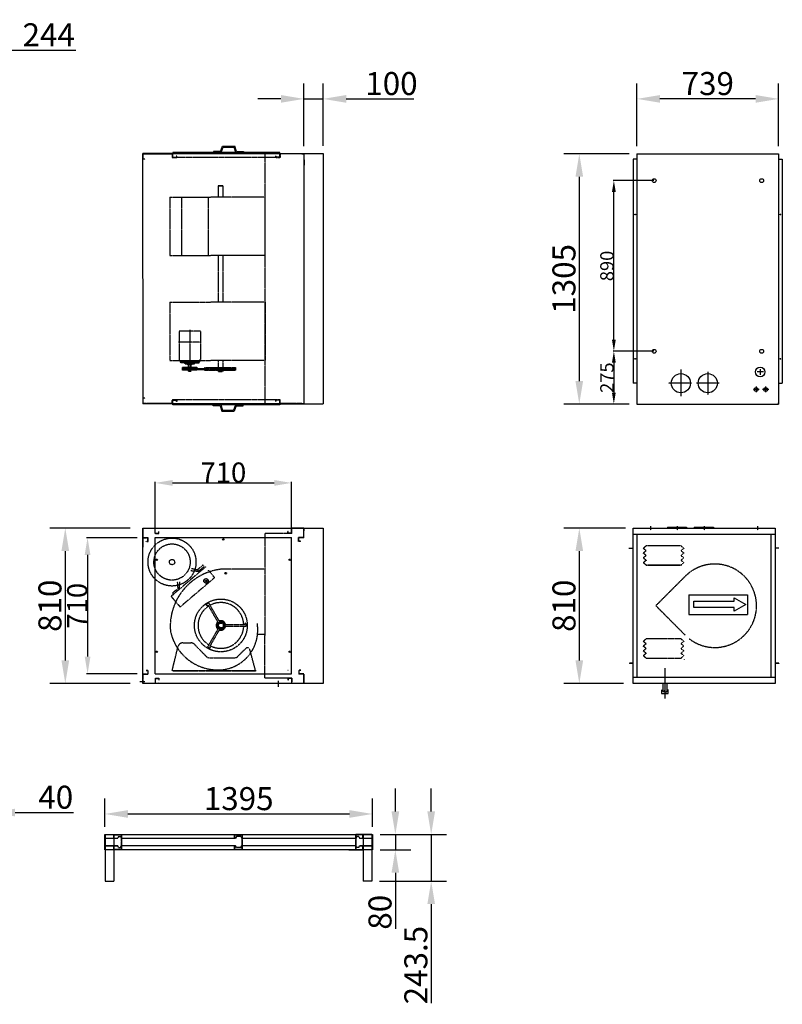
# Model space of a CAD drawing. Extents: x 0 to 24385, y -4000 to 12503.
# Drawn here: x 12559 to 16533, y 3702 to 8836 of the extents above; entities that cross this region are included whole.
import ezdxf

# ---------------------------------------------------------------- set-up
doc = ezdxf.new("R2010")
doc.units = 0
doc.header["$LTSCALE"] = 2
doc.header["$PDMODE"] = 3
doc.header["$PDSIZE"] = 0.5
doc.linetypes.add('CENTER', pattern=[2, 1.25, -0.25, 0.25, -0.25])
doc.linetypes.add('HIDDEN', pattern=[0.375, 0.25, -0.125])
doc.layers.get('DEFPOINTS').update_dxf_attribs({"linetype": 'CONTINUOUS'})
for name, color, linetype in [('CENTER', 1, 'CENTER'), ('DIMENSIONS', 5, 'CONTINUOUS'), ('HIDDEN', 4, 'HIDDEN'), ('MARK BV', 7, 'CONTINUOUS')]:
    doc.layers.add(name, color=color, linetype=linetype)
doc.styles.get("Standard").update_dxf_attribs({"font": 'ISOCP'})
doc.dimstyles.new('STANDARD$0', dxfattribs={"dimscale": 10, "dimtxt": 3, "dimasz": 3, "dimexe": 2, "dimexo": 1, "dimgap": 0.5, "dimtad": 1, "dimdec": 1, "dimdsep": 46, "dimtxsty": 'Standard', "dimcen": -5, "dimclrd": 256, "dimclre": 256, "dimclrt": 256, "dimadec": 0, "dimazin": 0, "dimtfac": 1, "dimtdec": 1, "dimtmove": 0, "dimatfit": 3, "dimfxl": 0, "dimtvp": 0.75, "dimtolj": 1, "dimtzin": 0, "dimarcsym": 0})

# ---------------------------------------------------------------- blocks, each defined once
blk = doc.blocks.new('*D119')
at = {"layer": 'DEFPOINTS', "color": 0}
for p in [(15775, 8136.9), (15475, 6831.9), (15775, 6831.9)]:
    blk.add_point(p, dxfattribs=at)
at = {"layer": 'DIMENSIONS', "lineweight": -2}
for p, q in [((15735, 8136.9), (15395, 8136.9)), ((15475, 8016.9), (15475, 6951.9)), ((15735, 6831.9), (15395, 6831.9))]:
    blk.add_line(p, q, dxfattribs=at)
at = {"layer": 'DIMENSIONS'}
for points in [[(15455, 8016.9), (15495, 8016.9), (15475, 8136.9)], [(15455, 6951.9), (15495, 6951.9), (15475, 6831.9)]]:
    blk.add_solid(points, dxfattribs=at)
at = {"layer": 'DIMENSIONS', "insert": (15395, 7484.4), "char_height": 120, "attachment_point": 5, "rotation": 90}
blk.add_mtext('\\A1;1305', dxfattribs=at)
blk = doc.blocks.new('*D120')
at = {"layer": 'DEFPOINTS', "color": 0}
for p in [(15756, 6184.9), (15475, 5374.9), (15746, 5374.9)]:
    blk.add_point(p, dxfattribs=at)
at = {"layer": 'DIMENSIONS', "lineweight": -2}
for p, q in [((15716, 6184.9), (15395, 6184.9)), ((15475, 6064.9), (15475, 5494.9)), ((15706, 5374.9), (15395, 5374.9))]:
    blk.add_line(p, q, dxfattribs=at)
at = {"layer": 'DIMENSIONS'}
for points in [[(15455, 6064.9), (15495, 6064.9), (15475, 6184.9)], [(15455, 5494.9), (15495, 5494.9), (15475, 5374.9)]]:
    blk.add_solid(points, dxfattribs=at)
at = {"layer": 'DIMENSIONS', "insert": (15395, 5779.9), "char_height": 120, "attachment_point": 5, "rotation": 90}
blk.add_mtext('\\A1;810', dxfattribs=at)
blk = doc.blocks.new('*D121')
at = {"layer": 'DEFPOINTS', "color": 0}
for p in [(15775, 8422.9), (15775, 8136.9), (16514, 8136.9)]:
    blk.add_point(p, dxfattribs=at)
at = {"layer": 'DIMENSIONS', "lineweight": -2}
for p, q in [((15775, 8176.9), (15775, 8502.9)), ((16514, 8176.9), (16514, 8502.9)), ((16394, 8422.9), (15895, 8422.9))]:
    blk.add_line(p, q, dxfattribs=at)
at = {"layer": 'DIMENSIONS'}
for points in [[(15895, 8442.9), (15895, 8402.9), (15775, 8422.9)], [(16394, 8442.9), (16394, 8402.9), (16514, 8422.9)]]:
    blk.add_solid(points, dxfattribs=at)
at = {"layer": 'DIMENSIONS', "insert": (16144.5, 8502.9), "char_height": 120, "attachment_point": 5}
blk.add_mtext('\\A1;739', dxfattribs=at)
blk = doc.blocks.new('*D122')
at = {"layer": 'DEFPOINTS', "color": 0}
for p in [(14140, 8422.9), (14040, 8136.9), (14140, 8137.9)]:
    blk.add_point(p, dxfattribs=at)
at = {"layer": 'DIMENSIONS', "lineweight": -2}
for p, q in [((14040, 8176.9), (14040, 8502.9)), ((14140, 8177.9), (14140, 8502.9)), ((13920, 8422.9), (13800, 8422.9)), ((14040, 8422.9), (14140, 8422.9)), ((14260, 8422.9), (14612.1, 8422.9))]:
    blk.add_line(p, q, dxfattribs=at)
at = {"layer": 'DIMENSIONS'}
for points in [[(13920, 8442.9), (13920, 8402.9), (14040, 8422.9)], [(14260, 8442.9), (14260, 8402.9), (14140, 8422.9)]]:
    blk.add_solid(points, dxfattribs=at)
at = {"layer": 'DIMENSIONS', "insert": (14496, 8502.9), "char_height": 120, "attachment_point": 5}
blk.add_mtext('\\A1;100', dxfattribs=at)
blk = doc.blocks.new('*D19')
at = {"layer": 'DEFPOINTS', "color": 0}
for p in [(12328.3, 8677.1), (12084.3, 8159.9), (12328.3, 8134.9)]:
    blk.add_point(p, dxfattribs=at)
at = {"layer": 'DIMENSIONS', "lineweight": -2}
for p, q in [((12084.3, 8199.9), (12084.3, 8757.1)), ((12328.3, 8174.9), (12328.3, 8757.1)), ((11964.3, 8677.1), (11844.3, 8677.1)), ((12084.3, 8677.1), (12328.3, 8677.1)), ((12448.3, 8677.1), (12851.3, 8677.1))]:
    blk.add_line(p, q, dxfattribs=at)
at = {"layer": 'DIMENSIONS'}
for points in [[(11964.3, 8697.1), (11964.3, 8657.1), (12084.3, 8677.1)], [(12448.3, 8697.1), (12448.3, 8657.1), (12328.3, 8677.1)]]:
    blk.add_solid(points, dxfattribs=at)
at = {"layer": 'DIMENSIONS', "insert": (12709.8, 8757.1), "char_height": 120, "attachment_point": 5}
blk.add_mtext('\\A1;244', dxfattribs=at)
blk = doc.blocks.new('*D113')
at = {"layer": 'DEFPOINTS', "color": 0}
for p in [(12374.4, 4701.7), (12374.4, 4597.7), (12414.4, 4597.7)]:
    blk.add_point(p, dxfattribs=at)
at = {"layer": 'DIMENSIONS', "lineweight": -2}
for p, q in [((12374.4, 4637.7), (12374.4, 4781.7)), ((12414.4, 4637.7), (12414.4, 4781.7)), ((12254.4, 4701.7), (12134.4, 4701.7)), ((12374.4, 4701.7), (12414.4, 4701.7)), ((12534.4, 4701.7), (12838.5, 4701.7))]:
    blk.add_line(p, q, dxfattribs=at)
at = {"layer": 'DIMENSIONS'}
for points in [[(12254.4, 4721.7), (12254.4, 4681.7), (12374.4, 4701.7)], [(12534.4, 4721.7), (12534.4, 4681.7), (12414.4, 4701.7)]]:
    blk.add_solid(points, dxfattribs=at)
at = {"layer": 'DIMENSIONS', "insert": (12746.4, 4781.7), "char_height": 120, "attachment_point": 5}
blk.add_mtext('\\A1;40', dxfattribs=at)
blk = doc.blocks.new('*D115')
at = {"layer": 'DEFPOINTS', "color": 0}
for p in [(14397.3, 4694.3), (13002.3, 4587.8), (14397.3, 4587.8)]:
    blk.add_point(p, dxfattribs=at)
at = {"layer": 'DIMENSIONS', "lineweight": -2}
for p, q in [((13002.3, 4627.8), (13002.3, 4774.3)), ((14397.3, 4627.8), (14397.3, 4774.3)), ((13122.3, 4694.3), (14277.3, 4694.3))]:
    blk.add_line(p, q, dxfattribs=at)
at = {"layer": 'DIMENSIONS'}
for points in [[(13122.3, 4714.3), (13122.3, 4674.3), (13002.3, 4694.3)], [(14277.3, 4714.3), (14277.3, 4674.3), (14397.3, 4694.3)]]:
    blk.add_solid(points, dxfattribs=at)
at = {"layer": 'DIMENSIONS', "insert": (13699.8, 4774.3), "char_height": 120, "attachment_point": 5}
blk.add_mtext('\\A1;1395', dxfattribs=at)
blk = doc.blocks.new('*D116')
at = {"layer": 'DEFPOINTS', "color": 0}
for p in [(14397.3, 4587.8), (14397.3, 4507.8), (14516.3, 4507.8)]:
    blk.add_point(p, dxfattribs=at)
at = {"layer": 'DIMENSIONS', "lineweight": -2}
for p, q in [((14516.3, 4707.8), (14516.3, 4827.8)), ((14437.3, 4587.8), (14596.3, 4587.8)), ((14516.3, 4587.8), (14516.3, 4507.8)), ((14437.3, 4507.8), (14596.3, 4507.8)), ((14516.3, 4387.8), (14516.3, 4095.7))]:
    blk.add_line(p, q, dxfattribs=at)
at = {"layer": 'DIMENSIONS'}
for points in [[(14496.3, 4707.8), (14536.3, 4707.8), (14516.3, 4587.8)], [(14496.3, 4387.8), (14536.3, 4387.8), (14516.3, 4507.8)]]:
    blk.add_solid(points, dxfattribs=at)
at = {"layer": 'DIMENSIONS', "insert": (14436.3, 4181.8), "char_height": 120, "attachment_point": 5, "rotation": 90}
blk.add_mtext('\\A1;80', dxfattribs=at)
blk = doc.blocks.new('*D117')
at = {"layer": 'DEFPOINTS', "color": 0}
for p in [(14397.3, 4587.8), (14393.4, 4344.3), (14703.1, 4344.3)]:
    blk.add_point(p, dxfattribs=at)
at = {"layer": 'DIMENSIONS', "lineweight": -2}
for p, q in [((14703.1, 4707.8), (14703.1, 4827.8)), ((14437.3, 4587.8), (14783.1, 4587.8)), ((14703.1, 4587.8), (14703.1, 4344.3)), ((14433.4, 4344.3), (14783.1, 4344.3)), ((14703.1, 4224.3), (14703.1, 3708.3))]:
    blk.add_line(p, q, dxfattribs=at)
at = {"layer": 'DIMENSIONS'}
for points in [[(14683.1, 4707.8), (14723.1, 4707.8), (14703.1, 4587.8)], [(14683.1, 4224.3), (14723.1, 4224.3), (14703.1, 4344.3)]]:
    blk.add_solid(points, dxfattribs=at)
at = {"layer": 'DIMENSIONS', "insert": (14623.1, 3906.3), "char_height": 120, "attachment_point": 5, "rotation": 90}
blk.add_mtext('\\A1;243.5', dxfattribs=at)
blk = doc.blocks.new('*D125')
at = {"layer": 'DEFPOINTS', "color": 0}
for p in [(15865.4, 7106.8), (15655.1, 6831.9), (15735, 6831.9)]:
    blk.add_point(p, dxfattribs=at)
at = {"layer": 'DIMENSIONS', "lineweight": -2}
for p, q in [((15863.4, 7106.8), (15651.1, 7106.8)), ((15655.1, 7046.8), (15655.1, 6891.9)), ((15733, 6831.9), (15651.1, 6831.9))]:
    blk.add_line(p, q, dxfattribs=at)
at = {"layer": 'DIMENSIONS'}
for points in [[(15645.1, 7046.8), (15665.1, 7046.8), (15655.1, 7106.8)], [(15645.1, 6891.9), (15665.1, 6891.9), (15655.1, 6831.9)]]:
    blk.add_solid(points, dxfattribs=at)
at = {"layer": 'DIMENSIONS', "insert": (15619.1, 6969.3), "char_height": 70, "attachment_point": 5, "rotation": 90}
blk.add_mtext('\\A1;275', dxfattribs=at)
blk = doc.blocks.new('*D126')
at = {"layer": 'DEFPOINTS', "color": 0}
for p in [(15655.1, 7996.8), (15865.4, 7996.8), (15863.4, 7106.8)]:
    blk.add_point(p, dxfattribs=at)
at = {"layer": 'DIMENSIONS', "lineweight": -2}
for p, q in [((15863.4, 7996.8), (15651.1, 7996.8)), ((15655.1, 7166.8), (15655.1, 7936.8)), ((15861.4, 7106.8), (15651.1, 7106.8))]:
    blk.add_line(p, q, dxfattribs=at)
at = {"layer": 'DIMENSIONS'}
for points in [[(15645.1, 7936.8), (15665.1, 7936.8), (15655.1, 7996.8)], [(15645.1, 7166.8), (15665.1, 7166.8), (15655.1, 7106.8)]]:
    blk.add_solid(points, dxfattribs=at)
at = {"layer": 'DIMENSIONS', "insert": (15619.1, 7551.8), "char_height": 70, "attachment_point": 5, "rotation": 90}
blk.add_mtext('\\A1;890', dxfattribs=at)
blk = doc.blocks.new('*D133')
at = {"layer": 'DEFPOINTS', "color": 0}
for p in [(13975, 6420.5), (13265, 6184.9), (13975, 6184.9)]:
    blk.add_point(p, dxfattribs=at)
at = {"layer": 'DIMENSIONS', "lineweight": -2}
for p, q in [((13265, 6187.9), (13265, 6426.5)), ((13355, 6420.5), (13885, 6420.5)), ((13975, 6187.9), (13975, 6426.5))]:
    blk.add_line(p, q, dxfattribs=at)
at = {"layer": 'DIMENSIONS'}
for points in [[(13355, 6435.5), (13355, 6405.5), (13265, 6420.5)], [(13885, 6435.5), (13885, 6405.5), (13975, 6420.5)]]:
    blk.add_solid(points, dxfattribs=at)
at = {"layer": 'DIMENSIONS', "insert": (13620, 6474.5), "char_height": 105, "attachment_point": 5}
blk.add_mtext('\\A1;710', dxfattribs=at)
blk = doc.blocks.new('*D136')
at = {"layer": 'DEFPOINTS', "color": 0}
for p in [(13173.9, 6184.9), (12796.1, 5374.9), (13173.9, 5374.9)]:
    blk.add_point(p, dxfattribs=at)
at = {"layer": 'DIMENSIONS', "lineweight": -2}
for p, q in [((13133.9, 6184.9), (12716.1, 6184.9)), ((12796.1, 6064.9), (12796.1, 5494.9)), ((13133.9, 5374.9), (12716.1, 5374.9))]:
    blk.add_line(p, q, dxfattribs=at)
at = {"layer": 'DIMENSIONS'}
for points in [[(12776.1, 6064.9), (12816.1, 6064.9), (12796.1, 6184.9)], [(12776.1, 5494.9), (12816.1, 5494.9), (12796.1, 5374.9)]]:
    blk.add_solid(points, dxfattribs=at)
at = {"layer": 'DIMENSIONS', "insert": (12716.1, 5779.9), "char_height": 120, "attachment_point": 5, "rotation": 90}
blk.add_mtext('\\A1;810', dxfattribs=at)
blk = doc.blocks.new('*D135')
at = {"layer": 'DEFPOINTS', "color": 0}
for p in [(13173.9, 6134.9), (12912.2, 5424.9), (13173.9, 5424.9)]:
    blk.add_point(p, dxfattribs=at)
at = {"layer": 'DIMENSIONS', "lineweight": -2}
for p, q in [((13170.9, 6134.9), (12906.2, 6134.9)), ((12912.2, 6044.9), (12912.2, 5514.9)), ((13170.9, 5424.9), (12906.2, 5424.9))]:
    blk.add_line(p, q, dxfattribs=at)
at = {"layer": 'DIMENSIONS'}
for points in [[(12897.2, 6044.9), (12927.2, 6044.9), (12912.2, 6134.9)], [(12897.2, 5514.9), (12927.2, 5514.9), (12912.2, 5424.9)]]:
    blk.add_solid(points, dxfattribs=at)
at = {"layer": 'DIMENSIONS', "insert": (12858.2, 5779.9), "char_height": 105, "attachment_point": 5, "rotation": 90}
blk.add_mtext('\\A1;710', dxfattribs=at)

msp = doc.modelspace()

# ---------------------------------------------------------------- linework, layer by layer
at = {"layer": 'CENTER'}
for p, q in [((16004.47, 7011.25), (16004.47, 6873.14)), ((16144.47, 6999.49), (16144.47, 6879.3)), ((16434.32, 6998.85), (16401.66, 6998.85)), ((16417.59, 7014.1), (16417.59, 6984.86)), ((16060.42, 6940.35), (15939.91, 6940.35)), ((16204.66, 6940.35), (16086.52, 6940.35)), ((16412.94, 6907.35), (16380.28, 6907.35)), ((16396.21, 6922.6), (16396.21, 6893.36)), ((16462.94, 6907.35), (16430.28, 6907.35)), ((16446.21, 6922.6), (16446.21, 6893.36)), ((15846.47, 6194.55), (15846.47, 6174.46)), ((15985.47, 6194.55), (15985.47, 6174.46)), ((16125.47, 6194.55), (16125.47, 6174.46)), ((16404.47, 6194.55), (16404.47, 6174.46)), ((15920.97, 5454.42), (15920.97, 5296.02)), ((13184.87, 5384.84), (13211.03, 5384.84))]:
    msp.add_line(p, q, dxfattribs=at)
at = {"layer": 'DIMENSIONS'}
for p, q in [((14038.98, 8137.85), (14139.98, 8137.85)), ((14139.98, 8137.85), (14139.98, 6832.85)), ((14040.38, 6832.85), (14139.98, 6832.85))]:
    msp.add_line(p, q, dxfattribs=at)
at = {"layer": 'HIDDEN'}
for p, q in [((13200.98, 8107.85), (13200.98, 8136.85)), ((13200.98, 8136.85), (13354.98, 8136.85)), ((13201.98, 8108.85), (13201.98, 8135.85)), ((13201.98, 8135.85), (13353.98, 8135.85)), ((13353.98, 8135.85), (13353.98, 8117.85)), ((13353.98, 8117.85), (13376.98, 8117.85)), ((13354.98, 8117.85), (13354.98, 8137.85)), ((13354.98, 8136.85), (13354.98, 8118.85)), ((13354.98, 8117.85), (13354.98, 8118.85)), ((13354.98, 8118.85), (13376.98, 8118.85)), ((13354.98, 8118.85), (13375.98, 8118.85)), ((13376.98, 8117.85), (13354.98, 8117.85)), ((13375.98, 8125.85), (13375.98, 8118.85)), ((13376.98, 8125.85), (13375.98, 8125.85)), ((13376.98, 8117.85), (13376.98, 8125.85)), ((13376.98, 8117.85), (13376.98, 8125.85)), ((13376.98, 8117.85), (13376.98, 8118.85)), ((13892.98, 8117.85), (13376.98, 8117.85)), ((13836.98, 6826.85), (13836.98, 8143.85)), ((13892.98, 8125.85), (13892.98, 8117.85)), ((13892.98, 8118.85), (13892.98, 8125.85)), ((13892.98, 8125.85), (13893.98, 8125.85)), ((13914.98, 8118.85), (13892.98, 8118.85)), ((13892.98, 8117.85), (13892.98, 8118.85)), ((13892.98, 8117.85), (13914.98, 8117.85)), ((13915.98, 8117.85), (13892.98, 8117.85)), ((13893.98, 8125.85), (13893.98, 8118.85)), ((13914.98, 8118.85), (13893.98, 8118.85)), ((13914.98, 8117.85), (13914.98, 8137.85)), ((14039.98, 8136.85), (13914.98, 8136.85)), ((14028.98, 8136.85), (13914.98, 8136.85)), ((13914.98, 8136.85), (13914.98, 8118.85)), ((13914.98, 8117.85), (13914.98, 8118.85)), ((13915.98, 8135.85), (13915.98, 8117.85)), ((14028.98, 8136.85), (14038.98, 8136.85)), ((13212.98, 8107.85), (13200.98, 8107.85)), ((13212.98, 8108.85), (13201.98, 8108.85)), ((13212.98, 8107.85), (13212.98, 8108.85)), ((13592.32, 7968.74), (13592.32, 7911.24)), ((13592.32, 7968.74), (13617.32, 7968.74)), ((13617.32, 7968.74), (13592.32, 7968.74)), ((13617.32, 7968.74), (13592.32, 7968.74)), ((13617.32, 7968.74), (13592.32, 7968.74)), ((13617.32, 7968.74), (13617.32, 7911.24)), ((13340.97, 7911.24), (13340.97, 7606.24)), ((13340.97, 7911.24), (13554.32, 7911.24)), ((13404.31, 7911.24), (13542.1, 7911.24)), ((13404.31, 7606.24), (13404.31, 7911.24)), ((13542.1, 7606.24), (13542.1, 7911.24)), ((13836.98, 7911.24), (13554.32, 7911.24)), ((13836.98, 7606.24), (13836.98, 7911.24)), ((13340.97, 7606.24), (13554.32, 7606.24)), ((13404.31, 7606.24), (13542.1, 7606.24)), ((13838.49, 7606.24), (13554.32, 7606.24)), ((13836.98, 7606.24), (13555.82, 7606.24)), ((13592.32, 7606.24), (13592.32, 7363.24)), ((13617.32, 7606.24), (13617.32, 7363.24)), ((13835.98, 7495.35), (13835.98, 7485.35)), ((13835.98, 7485.35), (13835.98, 7475.35)), ((13340.97, 7363.24), (13340.97, 7058.24)), ((13340.97, 7363.24), (13554.32, 7363.24)), ((13836.98, 7363.24), (13554.32, 7363.24)), ((13836.98, 7363.24), (13836.98, 7058.24)), ((13501.17, 7211.59), (13389.17, 7211.59)), ((13389.17, 7211.59), (13389.17, 7063.52)), ((13444.92, 7219.09), (13444.92, 6999.71)), ((13501.17, 7211.59), (13501.17, 7063.52)), ((13503.46, 7153.84), (13386.38, 7153.84)), ((13340.97, 7058.24), (13554.32, 7058.24)), ((13391.88, 7060.04), (13389.45, 7062.77)), ((13395.04, 7059.44), (13395.04, 7054.46)), ((13395.04, 7054.46), (13494.79, 7054.46)), ((13494.79, 7054.46), (13395.04, 7054.46)), ((13395.04, 7054.46), (13395.2, 7049.96)), ((13395.2, 7049.96), (13395.47, 7048.45)), ((13419.01, 7046.24), (13396.88, 7047.21)), ((13398.4, 7047.58), (13491.43, 7047.58)), ((13418.67, 7056.71), (13471.17, 7056.71)), ((13419.78, 7042.45), (13419.73, 7045.51)), ((13420.53, 7041.71), (13469.31, 7041.71)), ((13420.79, 7046.02), (13469.05, 7046.02)), ((13431.39, 7040.19), (13431.37, 7040.99)), ((13432.14, 7039.46), (13457.69, 7039.46)), ((13437.42, 7039.46), (13432.92, 7039.46)), ((13437.42, 7037.21), (13437.42, 7039.46)), ((13452.42, 7037.21), (13437.42, 7037.21)), ((13437.79, 7008.04), (13437.79, 7037.21)), ((13452.04, 7008.04), (13452.04, 7037.21)), ((13452.42, 7037.21), (13452.42, 7039.46)), ((13458.44, 7040.19), (13458.47, 7040.99)), ((13470.06, 7042.45), (13470.11, 7045.51)), ((13470.83, 7046.24), (13492.96, 7047.21)), ((13497.23, 7059.67), (13494.18, 7059.38)), ((13494.64, 7049.96), (13494.37, 7048.45)), ((13494.79, 7054.46), (13494.64, 7049.96)), ((13498.17, 7059.71), (13494.79, 7059.36)), ((13494.79, 7059.44), (13494.79, 7054.46)), ((13498.17, 7059.71), (13500.89, 7062.77)), ((13836.98, 7058.24), (13554.32, 7058.24)), ((13592.32, 7058.24), (13592.32, 7000.74)), ((13617.32, 7058.24), (13617.32, 7000.74)), ((14038.98, 7043.35), (14038.98, 6833.85)), ((13406.82, 7017.65), (13683.6, 7017.65)), ((13406.82, 7011.55), (13683.6, 7011.55)), ((13438.62, 7007.21), (13437.79, 7008.04)), ((13438.62, 7003.71), (13437.79, 7004.54)), ((13438.62, 7003.71), (13437.79, 7004.54)), ((13438.62, 7003.71), (13437.79, 7004.54)), ((13451.22, 7007.21), (13438.62, 7007.21)), ((13451.22, 7003.71), (13438.62, 7003.71)), ((13451.22, 7007.21), (13452.04, 7008.04)), ((13451.22, 7003.71), (13452.04, 7004.54)), ((13592.32, 7000.74), (13617.32, 7000.74)), ((13200.98, 6862.85), (13200.98, 6833.85)), ((13212.98, 6862.85), (13200.98, 6862.85)), ((13354.98, 6833.85), (13200.98, 6833.85)), ((13200.98, 6833.85), (13354.98, 6833.85)), ((13212.98, 6861.85), (13201.98, 6861.85)), ((13212.98, 6862.85), (13212.98, 6861.85)), ((13353.98, 6834.85), (13353.98, 6852.85)), ((13353.98, 6852.85), (13376.98, 6852.85)), ((13376.98, 6852.85), (13354.98, 6852.85)), ((13354.98, 6852.85), (13354.98, 6851.85)), ((13354.98, 6852.85), (13354.98, 6832.85)), ((13354.98, 6851.85), (13376.98, 6851.85)), ((13354.98, 6833.85), (13354.98, 6851.85)), ((13354.98, 6851.85), (13375.98, 6851.85)), ((13375.98, 6844.85), (13375.98, 6851.85)), ((13376.98, 6844.85), (13375.98, 6844.85)), ((13892.98, 6852.85), (13376.98, 6852.85)), ((13376.98, 6844.85), (13376.98, 6852.85)), ((13376.98, 6852.85), (13376.98, 6844.85)), ((13376.98, 6852.85), (13376.98, 6851.85)), ((13892.98, 6844.85), (13892.98, 6852.85)), ((13892.98, 6852.85), (13914.98, 6852.85)), ((13892.98, 6852.85), (13892.98, 6851.85)), ((13915.98, 6852.85), (13892.98, 6852.85)), ((13914.98, 6851.85), (13892.98, 6851.85)), ((13892.98, 6851.85), (13892.98, 6844.85)), ((13892.98, 6844.85), (13893.98, 6844.85)), ((13893.98, 6844.85), (13893.98, 6851.85)), ((13914.98, 6851.85), (13893.98, 6851.85)), ((13914.98, 6852.85), (13914.98, 6851.85)), ((13914.98, 6852.85), (13914.98, 6832.85)), ((13914.98, 6833.85), (13914.98, 6851.85)), ((13914.98, 6833.85), (14038.98, 6833.85)), ((14028.98, 6833.85), (13914.98, 6833.85)), ((13915.98, 6834.85), (13915.98, 6852.85)), ((14028.98, 6833.85), (14038.98, 6833.85)), ((13263.98, 6156.85), (13263.98, 6183.85)), ((13263.98, 6156.85), (13263.98, 6182.85)), ((13264.98, 6157.85), (13264.98, 6184.85)), ((13264.98, 6157.85), (13264.98, 6184.85)), ((13282.98, 6157.85), (13282.98, 6166.85)), ((13282.98, 6166.85), (13283.98, 6166.85)), ((13282.98, 6166.85), (13283.98, 6166.85)), ((13282.98, 6157.85), (13282.98, 6166.85)), ((13283.98, 6156.85), (13283.98, 6166.85)), ((13283.98, 6156.85), (13283.98, 6166.85)), ((13955.98, 6156.85), (13955.98, 6166.85)), ((13956.98, 6166.85), (13955.98, 6166.85)), ((13956.98, 6157.85), (13956.98, 6166.85)), ((13974.98, 6157.85), (13974.98, 6184.85)), ((13975.98, 6156.85), (13975.98, 6184.85)), ((14038.98, 6182.85), (14038.98, 6183.85)), ((14038.98, 6135.85), (14038.98, 6182.85)), ((14039.98, 6134.85), (14039.98, 6184.85)), ((14040, 6185.11), (14040, 6170.11)), ((13199.98, 6134.85), (13226.98, 6134.85)), ((13199.98, 6134.85), (13226.98, 6134.85)), ((13200.98, 6135.85), (13227.98, 6135.85)), ((13200.98, 6135.85), (13227.98, 6135.85)), ((13217.98, 6115.85), (13217.98, 6116.85)), ((13217.98, 6116.85), (13226.98, 6116.85)), ((13217.98, 6116.85), (13226.98, 6116.85)), ((13217.98, 6115.85), (13217.98, 6116.85)), ((13217.98, 6115.85), (13227.98, 6115.85)), ((13217.98, 6115.85), (13227.98, 6115.85)), ((13226.98, 6116.85), (13226.98, 6134.85)), ((13226.98, 6116.85), (13226.98, 6134.85)), ((13227.98, 6115.85), (13227.98, 6135.85)), ((13227.98, 6115.85), (13227.98, 6135.85)), ((13263.98, 6156.85), (13283.98, 6156.85)), ((13263.98, 6156.85), (13283.98, 6156.85)), ((13264.98, 6157.85), (13282.98, 6157.85)), ((13264.98, 6157.85), (13282.98, 6157.85)), ((13836.98, 5970.35), (13836.98, 6156.85)), ((13955.98, 6156.85), (13836.98, 6156.85)), ((13975.98, 6156.85), (13955.98, 6156.85)), ((13974.98, 6157.85), (13956.98, 6157.85)), ((14011.98, 6115.85), (14011.98, 6135.85)), ((14038.98, 6135.85), (14011.98, 6135.85)), ((14021.98, 6115.85), (14011.98, 6115.85)), ((14039.98, 6134.85), (14012.98, 6134.85)), ((14012.98, 6116.85), (14012.98, 6134.85)), ((14021.98, 6116.85), (14012.98, 6116.85)), ((14021.98, 6115.85), (14021.98, 6116.85)), ((15823.3, 6091.86), (15808.71, 6079.36)), ((15823.3, 6066.86), (15808.71, 6079.36)), ((15823.3, 6066.86), (15808.71, 6054.36)), ((16005.3, 6091.86), (15823.3, 6091.86)), ((16005.3, 6091.86), (15823.3, 6091.86)), ((16005.3, 6091.86), (16019.88, 6079.36)), ((16005.3, 6066.86), (16019.88, 6079.36)), ((16005.3, 6066.86), (16019.88, 6054.36)), ((15823.3, 6041.86), (15808.71, 6054.36)), ((15823.3, 6041.86), (15808.71, 6029.36)), ((15823.3, 6016.86), (15808.71, 6029.36)), ((15823.3, 6016.86), (15808.71, 6004.36)), ((16005.3, 6041.86), (16019.88, 6054.36)), ((16005.3, 6041.86), (16019.88, 6029.36)), ((16005.3, 6016.86), (16019.88, 6029.36)), ((16005.3, 6016.86), (16019.88, 6004.36)), ((13526.93, 5982.37), (13347.37, 5829.23)), ((13450.17, 5963.38), (13491.71, 5960.09)), ((13453.66, 5975), (13485.22, 5967.69)), ((13467.73, 5961.68), (13467.98, 5961.39)), ((13480.87, 5956.87), (13481.06, 5956.54)), ((13514.14, 5992.35), (13485.22, 5967.69)), ((13485.22, 5967.69), (13491.71, 5960.09)), ((13520.63, 5984.74), (13491.71, 5960.09)), ((13514.14, 5992.35), (13520.63, 5984.74)), ((13574.3, 5926.82), (13541.86, 5964.87)), ((13836.98, 5970.35), (13606.98, 5970.35)), ((13836.98, 5629.35), (13836.98, 5970.35)), ((15823.3, 5991.86), (15808.71, 6004.36)), ((16005.3, 5991.86), (15823.3, 5991.86)), ((15823.3, 5991.86), (16005.3, 5991.86)), ((15823.3, 5991.86), (16005.3, 5991.86)), ((15823.3, 5991.86), (16005.3, 5991.86)), ((16005.3, 5991.86), (16019.88, 6004.36)), ((13390.18, 5863.38), (13393.48, 5904.91)), ((13574.3, 5926.82), (13394.74, 5773.68)), ((13397.81, 5926.73), (13397.98, 5926.39)), ((15874.68, 5780.69), (16027.31, 5933.57)), ((13383.94, 5870.69), (13355.02, 5846.03)), ((13383.94, 5870.69), (13381.62, 5903.31)), ((13397.92, 5892.03), (13398.17, 5891.73)), ((13347.37, 5829.23), (13363.08, 5810.81)), ((13355.02, 5846.03), (13361.51, 5838.42)), ((13363.08, 5810.81), (13394.74, 5773.68)), ((13541.17, 5793.9), (13534.02, 5789.77)), ((13591.19, 5696.44), (13541.44, 5782.62)), ((13598.34, 5700.57), (13544.46, 5793.9)), ((15874.68, 5779.09), (16027.31, 5626.21)), ((13591.19, 5658.26), (13537.31, 5564.93)), ((13598.34, 5654.13), (13548.59, 5567.96)), ((13631.42, 5681.48), (13730.92, 5681.48)), ((13631.42, 5673.22), (13739.18, 5673.22)), ((13739.18, 5673.22), (13739.18, 5681.48)), ((13797.98, 5629.35), (13797.98, 5629.35)), ((13797.98, 5627.35), (13797.98, 5629.35)), ((13835.98, 5629.35), (13797.98, 5629.35)), ((13835.43, 5401.85), (13836.98, 5629.35)), ((15823.29, 5606.86), (15808.7, 5594.36)), ((16005.29, 5606.86), (15823.29, 5606.86)), ((16005.29, 5606.86), (15823.29, 5606.86)), ((16005.29, 5606.86), (16019.87, 5594.36)), ((13353.48, 5442.85), (13383.83, 5567.28)), ((13408.12, 5586.35), (13451.03, 5586.35)), ((13468.83, 5578.91), (13531.14, 5515.79)), ((13537.31, 5564.93), (13544.46, 5560.8)), ((13694.78, 5515.55), (13737.23, 5557.41)), ((13787.48, 5442.85), (13758.07, 5551.77)), ((15823.29, 5581.86), (15808.7, 5594.36)), ((15823.29, 5581.86), (15808.7, 5569.36)), ((15823.29, 5556.86), (15808.7, 5569.36)), ((15823.29, 5556.86), (15808.7, 5544.36)), ((16005.29, 5581.86), (16019.87, 5594.36)), ((16005.29, 5581.86), (16019.87, 5569.36)), ((16005.29, 5556.86), (16019.87, 5569.36)), ((16005.29, 5556.86), (16019.87, 5544.36)), ((13548.93, 5508.35), (13677.23, 5508.35)), ((15823.29, 5531.86), (15808.7, 5544.36)), ((15823.29, 5531.86), (15808.7, 5519.36)), ((15823.29, 5506.86), (15808.7, 5519.36)), ((15823.29, 5506.86), (16005.29, 5506.86)), ((15823.29, 5506.86), (16005.29, 5506.86)), ((15823.29, 5506.86), (16005.29, 5506.86)), ((16005.29, 5531.86), (16019.87, 5544.36)), ((16005.29, 5531.86), (16019.87, 5519.36)), ((16005.29, 5506.86), (16019.87, 5519.36)), ((16022.52, 5500.31), (16022.52, 5501.81)), ((13216.98, 5443.85), (13226.98, 5443.85)), ((13216.98, 5443.85), (13216.98, 5442.85)), ((13216.98, 5443.85), (13216.98, 5442.85)), ((13216.98, 5443.85), (13226.98, 5443.85)), ((13216.98, 5442.85), (13225.98, 5442.85)), ((13216.98, 5442.85), (13225.98, 5442.85)), ((13225.98, 5442.85), (13225.98, 5424.85)), ((13225.98, 5442.85), (13225.98, 5424.85)), ((13226.98, 5443.85), (13226.98, 5423.85)), ((13226.98, 5443.85), (13226.98, 5423.85)), ((13353.48, 5442.85), (13787.48, 5442.85)), ((13772.98, 5442.85), (13782.48, 5442.85)), ((13774.48, 5441.35), (13774.48, 5442.85)), ((14012.98, 5443.85), (14012.98, 5423.85)), ((14022.98, 5443.85), (14012.98, 5443.85)), ((14013.98, 5442.85), (14013.98, 5424.85)), ((14022.98, 5442.85), (14013.98, 5442.85)), ((14022.98, 5443.85), (14022.98, 5442.85)), ((13199.98, 5424.85), (13225.98, 5424.85)), ((13199.98, 5424.85), (13225.98, 5424.85)), ((13200.98, 5423.85), (13200.98, 5375.85)), ((13200.98, 5423.85), (13226.98, 5423.85)), ((13200.98, 5423.85), (13226.98, 5423.85)), ((13263.98, 5401.85), (13283.98, 5401.85)), ((13263.98, 5401.85), (13283.98, 5401.85)), ((13263.98, 5401.85), (13263.98, 5376.85)), ((13263.98, 5401.85), (13263.98, 5375.85)), ((13264.98, 5400.85), (13282.98, 5400.85)), ((13264.98, 5400.85), (13282.98, 5400.85)), ((13264.98, 5400.85), (13264.98, 5374.85)), ((13264.98, 5400.85), (13264.98, 5374.85)), ((13282.98, 5400.85), (13282.98, 5391.85)), ((13282.98, 5400.85), (13282.98, 5391.85)), ((13282.98, 5391.85), (13283.98, 5391.85)), ((13282.98, 5391.85), (13283.98, 5391.85)), ((13283.98, 5401.85), (13283.98, 5391.85)), ((13283.98, 5401.85), (13283.98, 5391.85)), ((13353.48, 5441.35), (13787.48, 5441.35)), ((13790.53, 5441.35), (13758.53, 5441.35)), ((13789.53, 5441.35), (13759.53, 5441.35)), ((13768.98, 5441.35), (13786.48, 5441.35)), ((13768.98, 5441.35), (13786.48, 5441.35)), ((13956.98, 5401.85), (13835.43, 5401.85)), ((13975.98, 5401.85), (13955.98, 5401.85)), ((13955.98, 5401.85), (13955.98, 5391.85)), ((13955.98, 5401.85), (13955.98, 5391.85)), ((13956.98, 5391.85), (13955.98, 5391.85)), ((13956.98, 5391.85), (13955.98, 5391.85)), ((13974.98, 5400.85), (13956.98, 5400.85)), ((13956.98, 5400.85), (13956.98, 5391.85)), ((13956.98, 5400.85), (13956.98, 5391.85)), ((13974.98, 5400.85), (13974.98, 5374.85)), ((13975.98, 5401.85), (13975.98, 5381.85)), ((14038.98, 5423.85), (14012.98, 5423.85)), ((14039.98, 5424.85), (14013.98, 5424.85)), ((14039.98, 5374.85), (14039.98, 5424.85)), ((14039.98, 5404.85), (14039.98, 5374.85)), ((14039.98, 5404.85), (14039.98, 5375.85)), ((14039.98, 5404.85), (14039.98, 5375.85)), ((14039.98, 5404.85), (14040.98, 5404.85)), ((14039.98, 5404.85), (14040.98, 5404.85)), ((14039.98, 5404.85), (14039.98, 5375.85)), ((14039.98, 5404.85), (14040.98, 5404.85)), ((15757.47, 5394.85), (15755.97, 5394.85)), ((13892.98, 5375.85), (14038.98, 5375.85)), ((13049.24, 4587.89), (13089.24, 4587.89)), ((13049.24, 4567.89), (13049.24, 4587.89)), ((13051.24, 4585.89), (13087.24, 4585.89)), ((13051.24, 4567.89), (13051.24, 4585.89)), ((13087.24, 4585.89), (13087.24, 4509.89)), ((13089.24, 4587.89), (13089.24, 4507.89)), ((13677.67, 4587.83), (13717.67, 4587.83)), ((13677.67, 4567.83), (13677.67, 4587.83)), ((13679.67, 4585.83), (13715.67, 4585.83)), ((13679.67, 4567.83), (13679.67, 4585.83)), ((13715.67, 4585.83), (13715.67, 4509.83)), ((13717.67, 4587.83), (13717.67, 4507.83)), ((14348.35, 4587.83), (14308.35, 4587.83)), ((14308.35, 4587.83), (14308.35, 4507.83)), ((14346.35, 4585.83), (14310.35, 4585.83)), ((14310.35, 4585.83), (14310.35, 4509.83)), ((14346.35, 4567.83), (14346.35, 4585.83)), ((14348.35, 4567.83), (14348.35, 4587.83)), ((13049.24, 4567.89), (13051.24, 4567.89)), ((13051.24, 4527.89), (13049.24, 4527.89)), ((13049.24, 4507.89), (13049.24, 4527.89)), ((13051.24, 4509.89), (13051.24, 4527.89)), ((13677.67, 4567.83), (13679.67, 4567.83)), ((13679.67, 4527.83), (13677.67, 4527.83)), ((13677.67, 4507.83), (13677.67, 4527.83)), ((13679.67, 4509.83), (13679.67, 4527.83)), ((14348.35, 4567.83), (14346.35, 4567.83)), ((14346.35, 4527.86), (14348.35, 4527.86)), ((14346.35, 4509.83), (14346.35, 4527.83)), ((14348.35, 4507.83), (14348.35, 4527.83)), ((13089.24, 4507.89), (13049.24, 4507.89)), ((13087.24, 4509.89), (13051.24, 4509.89)), ((13717.67, 4507.83), (13677.67, 4507.83)), ((13715.67, 4509.83), (13679.67, 4509.83)), ((14308.35, 4507.83), (14348.35, 4507.83)), ((14310.35, 4509.83), (14346.35, 4509.83))]:
    msp.add_line(p, q, dxfattribs=at)
at = {"layer": 'HIDDEN', "color": 6}
for p, q in [((14038.98, 5423.85), (14038.98, 5376.85)), ((14038.98, 5423.85), (14038.98, 5375.85)), ((14039.98, 5424.85), (14039.98, 5374.85)), ((14039.98, 5424.85), (14039.98, 5374.85))]:
    msp.add_line(p, q, dxfattribs=at)
at = {"layer": 'HIDDEN', "linetype": 'HIDDEN'}
for p, q in [((14038.98, 5404.85), (14038.98, 5375.85)), ((14038.98, 5404.85), (14039.98, 5404.85)), ((14040, 5375.11), (14040, 5390.11))]:
    msp.add_line(p, q, dxfattribs=at)
at = {"layer": 'HIDDEN'}
for points in [[(13406.82, 7008.3), (13406.82, 7023.56), (13481.04, 7023.56), (13481.04, 7008.3)], [(13523.97, 7007.48), (13523.97, 7021.72), (13683.6, 7021.72), (13683.6, 7007.48)]]:
    msp.add_lwpolyline(points, close=True, dxfattribs=at)
msp.add_lwpolyline([(13438.62, 7003.71), (13451.22, 7003.71), (13452.04, 7004.54)], dxfattribs=at)
msp.add_lwpolyline([(13438.62, 7003.71), (13451.22, 7003.71), (13452.04, 7004.54)], dxfattribs=at)
for centre, radius in [((13352.31, 6007.91), 125), ((13352.31, 6007.91), 94.51), ((13352.31, 6007.91), 14), ((13529.68, 5909.8), 11.69), ((13529.68, 5909.8), 11.69), ((13529.68, 5909.8), 4.25), ((13529.68, 5909.8), 4.25), ((13631.98, 5949.35), 4.25), ((13606.98, 5677.35), 137.6), ((13606.98, 5677.35), 20.65), ((13606.98, 5677.35), 16.52), ((13606.98, 5677.35), 12.39)]:
    msp.add_circle(centre, radius, dxfattribs=at)
for centre, radius, start, end in [((13390.3, 7063.52), 1.12, 180, 221.63355), ((13392.72, 7060.79), 1.12, 221.63355, 264.53928), ((13396.95, 7048.71), 1.5, 190, 267.5), ((13418.67, 7058.59), 1.88, 180, 270), ((13418.98, 7045.49), 0.75, 1, 87.5), ((13420.53, 7042.46), 0.75, 181, 270), ((13430.62, 7040.96), 0.75, 2, 90), ((13432.14, 7040.21), 0.75, 182, 270), ((13457.69, 7040.21), 0.75, 270, 358), ((13459.22, 7040.96), 0.75, 90, 178), ((13469.31, 7042.46), 0.75, 270, 359), ((13470.86, 7045.49), 0.75, 92.5, 179), ((13471.17, 7058.59), 1.88, 270, 0), ((13483.69, 7060.87), 1.12, 278.71222, 297.31952), ((13492.89, 7048.71), 1.5, 272.5, 350), ((13497.12, 7060.79), 1.12, 275.46072, 318.36645), ((13497.57, 7063.52), 1.12, 318.36645, 0), ((13643.24, 5672.44), 300.11, 96.93853, 184.38976), ((16181.22, 5779.89), 217.5, 231.89894, 128.0993), ((16181.22, 5779.89), 217.5, 128.0993, 135.04307), ((13606.98, 5677.35), 119.18, 121.98568, 238.01432), ((13531.53, 5783.57), 2.06, 157.50115, 262.49885), ((13540.92, 5779.68), 12.23, 124.38367, 157.50115), ((13532.86, 5793.64), 12.23, 262.49885, 295.61633), ((13606.98, 5677.35), 119.18, 1.98568, 118.01432), ((13606.98, 5677.35), 24.78, 9.59407, 110.40593), ((13591.75, 5697.92), 252.43, 191.06545, 265.28205), ((13606.98, 5677.35), 119.18, 241.98568, 358.01432), ((13606.98, 5677.35), 24.78, 129.59407, 230.40593), ((13606.98, 5677.35), 24.78, 249.59407, 350.40593), ((13743.11, 5680.55), 12.23, 142.49885, 175.61633), ((13735.05, 5686.73), 2.06, 37.50115, 142.49885), ((13726.98, 5680.55), 12.23, 4.38367, 37.50115), ((13532.79, 5654.59), 266.39, 354.56409, 7.20217), ((13591.88, 5652.72), 207.42, 264.21744, 353.53179), ((13408.12, 5561.35), 25, 90, 166.29304), ((13451.03, 5561.35), 25, 44.63035, 90), ((13549.75, 5571.83), 12.23, 244.38367, 277.50115), ((13541.69, 5557.86), 12.23, 22.49885, 55.61633), ((13551.08, 5561.75), 2.06, 277.50115, 22.49885), ((13746, 5548.51), 12.5, 15.11145, 134.60629), ((13548.93, 5533.35), 25, 224.63035, 270), ((13677.23, 5533.35), 25, 270, 314.60629)]:
    msp.add_arc(centre, radius, start, end, dxfattribs=at)
at = {"layer": 'MARK BV'}
for p, q in [((13605.04, 8148.85), (13614.7, 8176.22)), ((13608.58, 8143.85), (13618.23, 8171.22)), ((13614.7, 8176.22), (13679.41, 8176.22)), ((13618.23, 8171.22), (13675.87, 8171.22)), ((13685.53, 8143.85), (13675.87, 8171.22)), ((13689.07, 8148.85), (13679.41, 8176.22)), ((13199.98, 7486.23), (13199.98, 8137.85)), ((13354.98, 8137.85), (13199.98, 8137.85)), ((13354.98, 8137.85), (13914.98, 8137.85)), ((13913.98, 8143.85), (13355.98, 8143.85)), ((13355.98, 8143.85), (13355.98, 8137.85)), ((13605.04, 8148.85), (13569.02, 8148.85)), ((13569.02, 8148.85), (13569.02, 8143.85)), ((13689.07, 8148.85), (13725.09, 8148.85)), ((13725.09, 8148.85), (13725.09, 8143.85)), ((13913.98, 8137.85), (13913.98, 8143.85)), ((13914.98, 8137.85), (14040.98, 8137.85)), ((14040.98, 6891.81), (14040.98, 8137.85)), ((15774.97, 8136.85), (15774.97, 6831.85)), ((15774.97, 8136.85), (16513.97, 8136.85)), ((16513.97, 8136.85), (16513.97, 6831.85)), ((14040.98, 8105.65), (14040.98, 8076.87)), ((15755.97, 8107.85), (15755.97, 6940.35)), ((15774.97, 8107.85), (15755.97, 8107.85)), ((16513.97, 8107.85), (16532.97, 8107.85)), ((16532.97, 8107.85), (16532.97, 6940.35)), ((13199.98, 7484.48), (13199.98, 6832.85)), ((13836.98, 7485.98), (13835.98, 7485.98)), ((13836.98, 7484.73), (13835.98, 7484.73)), ((15774.97, 6940.35), (15755.97, 6940.35)), ((16513.97, 6940.35), (16532.97, 6940.35)), ((14040.98, 6832.85), (14040.98, 6891.81)), ((13354.98, 6832.85), (13199.98, 6832.85)), ((13914.98, 6832.85), (13354.98, 6832.85)), ((13355.98, 6826.85), (13355.98, 6832.85)), ((13913.98, 6832.85), (13913.98, 6826.85)), ((13914.98, 6832.85), (14040.98, 6832.85)), ((15774.97, 6831.85), (16513.97, 6831.85)), ((16513.97, 6831.85), (16513.97, 6837.85)), ((13913.98, 6826.85), (13355.98, 6826.85)), ((13566.52, 6821.85), (13566.52, 6826.85)), ((13602.54, 6821.85), (13566.52, 6821.85)), ((13602.54, 6821.85), (13612.2, 6794.48)), ((13606.08, 6826.85), (13615.73, 6799.48)), ((13612.2, 6794.48), (13676.91, 6794.48)), ((13615.73, 6799.48), (13673.37, 6799.48)), ((13683.03, 6826.85), (13673.37, 6799.48)), ((13686.57, 6821.85), (13676.91, 6794.48)), ((13686.57, 6821.85), (13722.59, 6821.85)), ((13722.59, 6821.85), (13722.59, 6826.85)), ((13199.98, 6184.85), (13199.98, 6154.85)), ((13199.98, 5374.85), (13199.98, 6184.85)), ((13199.98, 6134.85), (13199.98, 6184.85)), ((13199.98, 6184.85), (13264.98, 6184.85)), ((13199.98, 6184.85), (14139.98, 6184.85)), ((13199.98, 6134.85), (13199.98, 6184.85)), ((14039.98, 6184.85), (13974.98, 6184.85)), ((15755.97, 5374.85), (15755.97, 6184.85)), ((15755.97, 6184.85), (16494.97, 6184.85)), ((15933.97, 6189.85), (15933.97, 6184.85)), ((15933.97, 6189.85), (16033.97, 6189.85)), ((16033.97, 6189.85), (16033.97, 6184.85)), ((16073.97, 6189.85), (16073.97, 6184.85)), ((16073.97, 6189.85), (16173.97, 6189.85)), ((16173.97, 6189.85), (16173.97, 6184.85)), ((16494.97, 6184.85), (16494.97, 5374.85)), ((13199.98, 6154.85), (13199.98, 6084.85)), ((13264.98, 6135.85), (13974.98, 6135.85)), ((13264.98, 5424.85), (13264.98, 6135.85)), ((13974.98, 5424.85), (13974.98, 6135.85)), ((15755.97, 6153.85), (16494.97, 6153.85)), ((15776.97, 5405.85), (15776.97, 6153.85)), ((16473.97, 6153.85), (16473.97, 5405.85)), ((15732.97, 6079.85), (15732.97, 6080.85)), ((15732.97, 6080.85), (15751.97, 6080.85)), ((15732.97, 6079.85), (15752.97, 6079.85)), ((16514.97, 6079.85), (16494.97, 6079.85)), ((16514.97, 6080.85), (16495.97, 6080.85)), ((16514.97, 6079.85), (16514.97, 6080.85)), ((16045.29, 5836.42), (16045.29, 5734.54)), ((16045.29, 5836.42), (16351.09, 5836.42)), ((16071.92, 5803.16), (16282.06, 5803.16)), ((16071.92, 5771.43), (16071.92, 5803.16)), ((16282.06, 5803.16), (16282.06, 5821.9)), ((16282.06, 5821.9), (16343.13, 5787.3)), ((16351.09, 5836.42), (16351.09, 5734.54)), ((16282.06, 5771.43), (16071.92, 5771.43)), ((16343.13, 5787.3), (16282.06, 5751.25)), ((16282.06, 5751.25), (16282.06, 5771.43)), ((16045.29, 5734.54), (16351.09, 5734.54)), ((13199.98, 5404.85), (13199.98, 5474.85)), ((15756.97, 5479.85), (15736.97, 5479.85)), ((15736.97, 5479.85), (15736.97, 5478.85)), ((15755.97, 5478.85), (15736.97, 5478.85)), ((15755.97, 5479.85), (15756.97, 5479.85)), ((16514.97, 5479.85), (16494.97, 5479.85)), ((16514.97, 5478.85), (16495.97, 5478.85)), ((16514.97, 5479.85), (16514.97, 5478.85)), ((16494.97, 5405.85), (15755.97, 5405.85)), ((14039.98, 5374.85), (13199.98, 5374.85)), ((14009.98, 5374.85), (13199.98, 5374.85)), ((14005.98, 5374.85), (13199.98, 5374.85)), ((14005.98, 5374.85), (13199.98, 5374.85)), ((14139.98, 5374.85), (13199.98, 5374.85)), ((14039.98, 5374.85), (13839.98, 5374.85)), ((16494.97, 5374.85), (15755.97, 5374.85)), ((15903.43, 5341.14), (15903.43, 5321.91)), ((15909.97, 5374.85), (15909.97, 5333.98)), ((15931.97, 5374.85), (15931.97, 5333.98)), ((15938.05, 5321.91), (15938.05, 5343.06)), ((15903.43, 5321.91), (15938.05, 5321.91)), ((13002.27, 4507.83), (13002.27, 4587.83)), ((13002.27, 4587.83), (14397.27, 4587.83)), ((13004.24, 4587.83), (13004.24, 4344.33)), ((13004.24, 4587.83), (13049.24, 4587.83)), ((13049.24, 4587.83), (13049.24, 4344.33)), ((13074.27, 4576.31), (13069.47, 4567.83)), ((13074.27, 4576.31), (13084.27, 4576.31)), ((13084.27, 4576.31), (13089.17, 4567.83)), ((13688.79, 4576.23), (13683.97, 4567.83)), ((13710.79, 4576.23), (13688.79, 4576.23)), ((13710.79, 4576.23), (13715.67, 4567.83)), ((14315.27, 4576.23), (14310.37, 4567.83)), ((14325.27, 4576.23), (14315.27, 4576.23)), ((14325.27, 4576.23), (14330.07, 4567.83)), ((14348.35, 4587.83), (14348.35, 4344.33)), ((14393.35, 4587.83), (14348.35, 4587.83)), ((14393.35, 4587.83), (14393.35, 4344.33)), ((14397.27, 4587.83), (14397.27, 4507.83)), ((13002.27, 4567.83), (13069.45, 4567.83)), ((13002.27, 4567.83), (13069.47, 4567.83)), ((13069.45, 4527.83), (13002.27, 4527.83)), ((13002.27, 4527.83), (13069.47, 4527.83)), ((13074.27, 4519.43), (13069.47, 4527.83)), ((13074.27, 4519.43), (13084.27, 4519.43)), ((13084.27, 4519.43), (13089.17, 4527.83)), ((13089.17, 4567.83), (13683.95, 4567.83)), ((13089.17, 4567.83), (13089.17, 4567.83)), ((13683.95, 4527.83), (13089.17, 4527.83)), ((13683.97, 4567.83), (13683.95, 4567.83)), ((13688.79, 4519.43), (13683.98, 4527.83)), ((13710.79, 4519.43), (13688.79, 4519.43)), ((13710.79, 4519.43), (13715.67, 4527.83)), ((13715.67, 4567.83), (14310.37, 4567.83)), ((14310.37, 4527.83), (13715.67, 4527.83)), ((14315.27, 4519.43), (14310.37, 4527.83)), ((14325.27, 4519.43), (14315.27, 4519.43)), ((14325.27, 4519.43), (14330.07, 4527.83)), ((14330.1, 4567.83), (14330.07, 4567.83)), ((14330.07, 4527.83), (14397.27, 4527.83)), ((14330.1, 4567.83), (14397.27, 4567.83)), ((14397.27, 4527.83), (14330.1, 4527.83)), ((14397.27, 4507.83), (13002.27, 4507.83)), ((13124.24, 4507.83), (13049.24, 4507.83)), ((14273.35, 4507.83), (14348.35, 4507.83)), ((13004.24, 4344.33), (13049.24, 4344.33)), ((14393.35, 4344.33), (14348.35, 4344.33))]:
    msp.add_line(p, q, dxfattribs=at)
at = {"layer": 'MARK BV', "color": 0}
msp.add_line((14139.98, 6184.85), (14139.98, 5374.85), dxfattribs=at)
at = {"layer": 'MARK BV', "color": 30}
for p, q in [((13955.98, 5443.85), (13956.98, 5443.85)), ((14039.98, 5374.85), (13199.98, 5374.85)), ((13905.55, 5388.36), (13905.55, 5357.85))]:
    msp.add_line(p, q, dxfattribs=at)
at = {"layer": 'MARK BV', "color": 140}
msp.add_line((13264.98, 5424.85), (13974.98, 5424.85), dxfattribs=at)
at = {"layer": 'MARK BV', "color": 6}
msp.add_line((13282.98, 5381.85), (13283.98, 5381.85), dxfattribs=at)
msp.add_line((13282.98, 5381.85), (13283.98, 5381.85), dxfattribs=at)
at = {"layer": 'MARK BV'}
for centre, radius in [((15865.4, 7996.85), 10), ((16425.4, 7996.85), 10), ((15765.97, 7820.35), 1.65), ((16522.97, 7820.35), 1.65), ((15865.4, 7106.85), 10), ((16425.4, 7106.85), 10), ((15765.97, 7067.35), 1.65), ((16522.97, 7067.35), 1.65), ((16004.47, 6940.35), 50), ((16144.47, 6940.35), 50), ((16417.59, 6998.85), 25), ((16417.59, 6998.85), 25), ((16396.21, 6907.35), 10), ((16446.21, 6907.35), 10), ((13619.48, 6125.85), 3.55), ((13272.98, 6019.85), 3.55), ((13965.98, 6019.85), 3.55), ((13272.98, 5539.85), 3.55), ((13965.98, 5539.85), 3.55)]:
    msp.add_circle(centre, radius, dxfattribs=at)
msp.add_ellipse((15915.47, 5333.98), major_axis=(-5.5, 0), ratio=0.6422772, dxfattribs=at)
msp.add_ellipse((15915.47, 5333.98), major_axis=(-5.5, 0), ratio=0.6422772, dxfattribs=at)
msp.add_ellipse((15926.47, 5333.98), major_axis=(5.5, 0), ratio=0.6422772, start_param=3.1415927, end_param=6.2831853, dxfattribs=at)
msp.add_ellipse((15926.47, 5333.98), major_axis=(5.5, 0), ratio=0.6422772, start_param=3.1415927, end_param=6.2831853, dxfattribs=at)

# ---------------------------------------------------------------- dimensions: what is measured, and where the dimension line sits
at = {"layer": 'DIMENSIONS'}
for base, p1, p2, override, picture, middle in [((12328.28, 8677.1), (12084.28, 8159.85), (12328.28, 8134.85), {"dimscale": 40}, '*D19', (12709.81, 8757.11)), ((14139.98, 8422.89), (14039.98, 8136.85), (14139.98, 8137.85), {"dimscale": 40}, '*D122', (14496.03, 8502.89)), ((15774.97, 8422.89), (16513.97, 8136.85), (15774.97, 8136.85), {"dimscale": 40}, '*D121', (16144.47, 8502.89)), ((13974.98, 6420.46), (13264.98, 6184.85), (13974.98, 6184.85), {"dimscale": 3, "dimtxt": 35, "dimasz": 30, "dimtvp": 7.5}, '*D133', (13619.98, 6474.46))]:
    dim = msp.add_linear_dim(base=base, p1=p1, p2=p2, dimstyle='STANDARD$0', override=override, dxfattribs=at)
    dim.commit()
    dim.dimension.update_dxf_attribs({"geometry": picture, "text_midpoint": middle})
for base, p1, p2, angle, override, picture, middle in [((15474.98, 6831.85), (15774.97, 8136.85), (15774.97, 6831.85), 90, {"dimscale": 40}, '*D119', (15394.98, 7484.35)), ((15655.14, 7996.85), (15863.4, 7106.85), (15865.4, 7996.85), 90, {"dimscale": 2, "dimtxt": 35, "dimasz": 30, "dimtvp": 7.5}, '*D126', (15619.14, 7551.85)), ((15655.14, 6831.85), (15865.4, 7106.85), (15734.97, 6831.85), 90, {"dimscale": 2, "dimtxt": 35, "dimasz": 30, "dimtvp": 7.5}, '*D125', (15619.13, 6969.35)), ((12796.09, 5374.85), (13173.88, 6184.85), (13173.88, 5374.85), 90, {"dimscale": 40}, '*D136', (12716.09, 5779.85)), ((15474.98, 5374.85), (15755.97, 6184.85), (15745.97, 5374.85), 90, {"dimscale": 40}, '*D120', (15394.98, 5779.85)), ((12912.25, 5424.85), (13173.88, 6134.85), (13173.88, 5424.85), 90, {"dimscale": 3, "dimtxt": 35, "dimasz": 30, "dimtvp": 7.5}, '*D135', (12858.25, 5779.85)), ((14397.27, 4694.33), (13002.27, 4587.83), (14397.27, 4587.83), 180, {"dimscale": 40}, '*D115', (13699.77, 4774.33)), ((14516.32, 4507.83), (14397.27, 4587.83), (14397.27, 4507.83), 90, {"dimscale": 40}, '*D116', (14436.32, 4181.79))]:
    dim = msp.add_linear_dim(base=base, p1=p1, p2=p2, angle=angle, dimstyle='STANDARD$0', override=override, dxfattribs=at)
    dim.commit()
    dim.dimension.update_dxf_attribs({"geometry": picture, "text_midpoint": middle})
for base, p1, p2, angle, picture, middle in [((12374.4, 4701.67), (12414.4, 4597.67), (12374.4, 4597.67), 180, '*D113', (12746.44, 4701.67)), ((14703.12, 4344.33), (14397.27, 4587.83), (14393.35, 4344.33), 90, '*D117', (14703.12, 3906.32))]:
    dim = msp.add_linear_dim(base=base, p1=p1, p2=p2, angle=angle, dimstyle='STANDARD$0', override={"dimscale": 40}, dxfattribs=at)
    dim.commit()
    dim.dimension.update_dxf_attribs({"geometry": picture, "text_midpoint": middle, "dimtype": 160})

doc.saveas('drawing.dxf')
